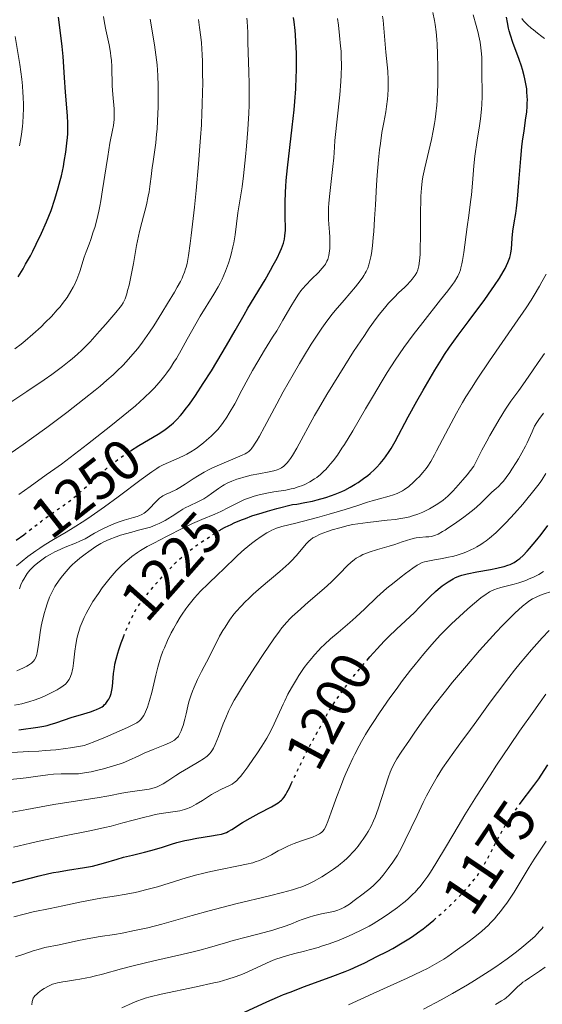
# Model space of a CAD drawing. Units: metres. Extents: x 661374 to 664827, y 4758092 to 4760452.
# Drawn here: x 663222 to 663314, y 4758742 to 4758915 of the extents above; entities that cross this region are included whole.
import ezdxf
from ezdxf.enums import TextEntityAlignment as Align

# ---------------------------------------------------------------- set-up
doc = ezdxf.new("R2010")
doc.units = ezdxf.units.M
doc.header["$MEASUREMENT"] = 0
doc.linetypes.add('DGN Style 3', pattern=[2.435891, 1.739922, -0.695969])
doc.linetypes.add('DGN Style 5', pattern=[1.217945, 0.521977, -0.695969])
for name, color, linetype, lineweight in [('Barranco lineal', 142, 'DGN Style 3', 13), ('Cota de curva de nivel directora', 7, 'Continuous', 0), ('Curva de nivel directora', 30, 'Continuous', 30), ('Curva de nivel directora no vista', 30, 'DGN Style 5', 30), ('Curva de nivel intermedia', 30, 'Continuous', 0)]:
    doc.layers.add(name, color=color, linetype=linetype, lineweight=lineweight)
doc.styles.add('Style-Arial', font='arial.ttf')

msp = doc.modelspace()

# ---------------------------------------------------------------- linework, layer by layer
at = {"layer": 'Barranco lineal', "color": 142, "linetype": 'DGN Style 3', "lineweight": 13}
msp.add_polyline3d([(663314.67, 4758911.69, 1220.14), (663314.18, 4758912.07, 1220.39), (663313.42, 4758912.66, 1220.84), (663312.72, 4758913.21, 1221.29), (663312.32, 4758913.55, 1221.55), (663311.66, 4758914.13, 1221.99), (663311.4, 4758914.39, 1222.17), (663310.97, 4758914.84, 1222.47), (663310.66, 4758915.23, 1222.7)], dxfattribs=at)
at = {"layer": 'Curva de nivel directora', "color": 30, "linetype": 'Continuous', "lineweight": 30, "flags": 128}
for points, elevation in [([(663221.93, 4758869.7), (663222.81, 4758871.14), (663223.27, 4758871.93), (663224.1, 4758873.43), (663224.52, 4758874.22), (663225.15, 4758875.45), (663226.08, 4758877.38), (663226.95, 4758879.37), (663227.36, 4758880.38), (663227.74, 4758881.39), (663228.42, 4758883.4), (663229.01, 4758885.39), (663229.35, 4758886.68), (663229.56, 4758887.52), (663229.92, 4758889.15), (663230.08, 4758890.03), (663230.36, 4758891.7), (663230.55, 4758893.27), (663230.64, 4758894.27), (663230.68, 4758894.9), (663230.71, 4758896.12), (663230.7, 4758896.78), (663230.64, 4758898.07), (663230.29, 4758902.24), (663230.12, 4758904.84), (663229.87, 4758908.54), (663229.71, 4758910.3), (663229.43, 4758912.67), (663229.07, 4758915.44)], 1275), ([(663241.72, 4758839.04), (663243.23, 4758839.98), (663246.6, 4758842), (663247.62, 4758842.66), (663248.1, 4758843.01), (663248.92, 4758843.65), (663249.32, 4758844.01), (663249.92, 4758844.6), (663250.55, 4758845.29), (663250.87, 4758845.67), (663251.56, 4758846.55), (663251.93, 4758847.05), (663252.52, 4758847.87), (663253.16, 4758848.8), (663254.54, 4758850.9), (663255.99, 4758853.17), (663256.93, 4758854.71), (663258.66, 4758857.59), (663260.2, 4758860.26), (663261.74, 4758863.02), (663262.41, 4758864.19), (663265.46, 4758869.19), (663266.42, 4758870.88), (663266.89, 4758871.74), (663267.55, 4758873.01), (663268.1, 4758874.19), (663268.33, 4758874.72), (663268.67, 4758875.66), (663268.79, 4758876.09), (663268.86, 4758876.36), (663268.95, 4758876.91), (663269, 4758877.47), (663269.02, 4758877.86), (663269.03, 4758878.72), (663269.01, 4758879.88), (663268.98, 4758881.75), (663268.99, 4758882.83), (663269.05, 4758884.63), (663269.1, 4758885.62), (663269.18, 4758886.67), (663269.4, 4758888.9), (663270.24, 4758896.06), (663270.56, 4758899.13), (663270.69, 4758900.62), (663270.85, 4758902.81), (663270.95, 4758904.94), (663270.98, 4758906), (663270.99, 4758907.05), (663270.96, 4758909.11), (663270.88, 4758911.09), (663270.8, 4758912.34), (663270.73, 4758913.13), (663270.57, 4758914.62), (663270.46, 4758915.39)], 1250), ([(663257.67, 4758825.17), (663258.44, 4758825.58), (663259.45, 4758826.09), (663260.01, 4758826.35), (663261.27, 4758826.88), (663261.98, 4758827.15), (663263.14, 4758827.57), (663264.91, 4758828.14), (663265.9, 4758828.43), (663267.51, 4758828.88), (663270.27, 4758829.57), (663271.03, 4758829.68), (663272.46, 4758829.93), (663273.78, 4758830.21), (663274.6, 4758830.4), (663276.12, 4758830.82), (663277.14, 4758831.16), (663277.78, 4758831.4), (663278.94, 4758831.88), (663279.48, 4758832.13), (663280.45, 4758832.64), (663281.32, 4758833.15), (663281.85, 4758833.5), (663282.8, 4758834.17), (663283.52, 4758834.72), (663283.95, 4758835.08), (663284.74, 4758835.78), (663285.09, 4758836.13), (663285.74, 4758836.81), (663286.31, 4758837.5), (663286.66, 4758837.97), (663287.31, 4758838.93), (663287.66, 4758839.49), (663288.34, 4758840.68), (663290.67, 4758845.06), (663292.18, 4758847.82), (663293.27, 4758849.73), (663295.34, 4758853.28), (663296.5, 4758855.17), (663297.05, 4758856.03), (663297.91, 4758857.3), (663299.43, 4758859.42), (663301.37, 4758862.02), (663304.14, 4758865.73), (663305.35, 4758867.42), (663305.86, 4758868.18), (663306.72, 4758869.49), (663307.37, 4758870.58), (663307.71, 4758871.2), (663308.2, 4758872.22), (663308.33, 4758872.54), (663308.54, 4758873.11), (663308.68, 4758873.61), (663308.75, 4758873.93), (663308.83, 4758874.6), (663308.96, 4758876.52), (663309.1, 4758877.76), (663309.34, 4758879.23), (663309.59, 4758880.84), (663309.73, 4758881.78), (663309.91, 4758883.4), (663310.15, 4758886.3), (663310.48, 4758890.57), (663310.69, 4758892.64), (663310.81, 4758893.62), (663311.07, 4758895.46), (663311.4, 4758897.7), (663311.53, 4758898.74), (663311.61, 4758899.75), (663311.64, 4758900.24), (663311.65, 4758900.97), (663311.64, 4758901.44), (663311.57, 4758902.37), (663311.53, 4758902.82), (663311.4, 4758903.71), (663311.23, 4758904.58), (663311.1, 4758905.14), (663310.8, 4758906.24), (663310.62, 4758906.83), (663310.23, 4758907.98), (663309.1, 4758911.02), (663308.68, 4758912.28), (663308.46, 4758913.04), (663308.33, 4758913.53), (663308.13, 4758914.5), (663307.99, 4758915.46)], 1225), ([(663283.41, 4758802.18), (663283.92, 4758802.77), (663285.21, 4758804.19), (663286.44, 4758805.49), (663287.21, 4758806.27), (663288.58, 4758807.62), (663291.76, 4758810.58), (663292.64, 4758811.48), (663293.87, 4758812.75), (663294.53, 4758813.4), (663295.46, 4758814.25), (663295.95, 4758814.66), (663296.67, 4758815.24), (663297.71, 4758815.99), (663298.29, 4758816.35), (663298.57, 4758816.51), (663299.01, 4758816.73), (663299.73, 4758817.01), (663300.13, 4758817.13), (663301.04, 4758817.37), (663302.73, 4758817.71), (663305.17, 4758818.15), (663306.26, 4758818.36), (663306.73, 4758818.47), (663307.55, 4758818.68), (663308.22, 4758818.9), (663308.61, 4758819.05), (663309.3, 4758819.4), (663309.73, 4758819.66), (663309.95, 4758819.82), (663310.3, 4758820.09), (663310.89, 4758820.63), (663311.59, 4758821.36), (663312, 4758821.82), (663313.32, 4758823.37), (663314.07, 4758824.31), (663315.28, 4758825.87)], 1200), ([(663221.62, 4758823.29), (663222.95, 4758824.28)], 1250), ([(663239.48, 4758803.4), (663239.66, 4758803.97), (663240.09, 4758805.22), (663240.42, 4758806.1), (663240.49, 4758806.27)], 1225), ([(663222.06, 4758789.9), (663225.4, 4758790.37), (663226.5, 4758790.56), (663227.04, 4758790.68), (663227.56, 4758790.81), (663228.57, 4758791.11), (663231.48, 4758792.1), (663232.93, 4758792.55), (663234.71, 4758793.09), (663235.45, 4758793.34), (663235.77, 4758793.47), (663236.3, 4758793.71), (663236.73, 4758793.97), (663236.97, 4758794.15), (663237.11, 4758794.28), (663237.38, 4758794.56), (663237.75, 4758795.04), (663237.92, 4758795.31), (663238.15, 4758795.77), (663238.33, 4758796.29), (663238.41, 4758796.58), (663238.47, 4758796.88), (663238.57, 4758797.55), (663238.76, 4758799.8), (663238.9, 4758800.88), (663239, 4758801.45), (663239.2, 4758802.37), (663239.48, 4758803.4)], 1225), ([(663310.39, 4758776.89), (663312.79, 4758780.07), (663313.66, 4758781.29), (663314.08, 4758781.9), (663315.26, 4758783.75)], 1175), ([(663251.3, 4758770.38), (663252.02, 4758770.54), (663253.43, 4758770.81), (663255.98, 4758771.22), (663256.99, 4758771.38), (663257.78, 4758771.54), (663258.1, 4758771.62), (663258.64, 4758771.81), (663258.95, 4758771.96), (663259.58, 4758772.32), (663261.48, 4758773.57), (663262.82, 4758774.36), (663264.43, 4758775.22), (663266.57, 4758776.35), (663267.44, 4758776.85), (663267.9, 4758777.15), (663268.1, 4758777.3), (663268.36, 4758777.53), (663268.52, 4758777.69), (663268.81, 4758778.05), (663269.09, 4758778.48), (663269.28, 4758778.83), (663269.72, 4758779.69), (663270.06, 4758780.39)], 1200), ([(663220.68, 4758762.86), (663225.65, 4758764.16), (663227.36, 4758764.56), (663228.2, 4758764.74), (663229.03, 4758764.89), (663230.63, 4758765.16), (663233.64, 4758765.63), (663235.04, 4758765.89), (663235.72, 4758766.05), (663237.01, 4758766.39), (663239.41, 4758767.11), (663240.52, 4758767.44), (663242.1, 4758767.83), (663244.2, 4758768.32), (663245.32, 4758768.62), (663247.18, 4758769.19), (663248.96, 4758769.75), (663249.89, 4758770.02), (663251.3, 4758770.38)], 1200), ([(663289.6, 4758752.34), (663290.78, 4758753.07), (663291.39, 4758753.47), (663292.32, 4758754.12), (663293.27, 4758754.83), (663293.91, 4758755.33), (663295.16, 4758756.35)], 1175), ([(663261.84, 4758740.16), (663265.78, 4758741.99), (663267.64, 4758742.8), (663268.71, 4758743.24), (663269.86, 4758743.7), (663272.37, 4758744.65), (663277.41, 4758746.51), (663279.54, 4758747.32), (663280.41, 4758747.67), (663281.85, 4758748.29), (663283.01, 4758748.84), (663285.16, 4758749.95), (663286.93, 4758750.85), (663287.95, 4758751.39), (663289.6, 4758752.34)], 1175)]:
    msp.add_lwpolyline(points, dxfattribs=dict(at, elevation=elevation))
at = {"layer": 'Curva de nivel directora no vista', "color": 30, "linetype": 'DGN Style 5', "lineweight": 30, "flags": 128}
for points, elevation in [([(663222.95, 4758824.28), (663226.07, 4758826.68), (663227.32, 4758827.62), (663228.89, 4758828.72), (663230.13, 4758829.56), (663230.76, 4758830.02), (663231.78, 4758830.82), (663232.34, 4758831.3), (663233.56, 4758832.39), (663236.24, 4758834.82), (663237.59, 4758835.99), (663238.26, 4758836.54), (663239.56, 4758837.54), (663240.82, 4758838.43), (663241.63, 4758838.98), (663241.72, 4758839.04)], 1250), ([(663240.49, 4758806.27), (663241.14, 4758807.88), (663241.7, 4758809.13), (663241.98, 4758809.7), (663242.51, 4758810.72), (663242.77, 4758811.18), (663243.35, 4758812.06), (663243.78, 4758812.65), (663244.84, 4758813.98), (663246.22, 4758815.6), (663247, 4758816.48), (663248.24, 4758817.83), (663249.51, 4758819.13), (663250.14, 4758819.74), (663250.76, 4758820.31), (663251.99, 4758821.35), (663253.25, 4758822.3), (663254.13, 4758822.92), (663256.06, 4758824.18), (663257.55, 4758825.1), (663257.67, 4758825.17)], 1225), ([(663270.06, 4758780.39), (663270.68, 4758781.69), (663272.17, 4758784.78), (663272.86, 4758786.19), (663273.72, 4758787.83), (663274.65, 4758789.48), (663275.09, 4758790.26), (663276.05, 4758792.04), (663276.66, 4758793.11), (663277.4, 4758794.31), (663277.84, 4758794.98), (663278.85, 4758796.43), (663279.62, 4758797.47), (663281.28, 4758799.62), (663282.6, 4758801.23), (663283.26, 4758802.01), (663283.41, 4758802.18)], 1200), ([(663295.16, 4758756.35), (663295.82, 4758756.93), (663297.05, 4758758.03), (663298.22, 4758759.12), (663298.95, 4758759.83), (663300.27, 4758761.18), (663300.91, 4758761.86), (663301.29, 4758762.3), (663301.98, 4758763.11), (663302.29, 4758763.5), (663302.84, 4758764.25), (663303.34, 4758764.99), (663303.64, 4758765.47), (663304.23, 4758766.48), (663305.21, 4758768.3), (663306.51, 4758770.8), (663307.14, 4758771.98), (663307.46, 4758772.54), (663308.09, 4758773.58), (663308.74, 4758774.58), (663309.19, 4758775.25), (663310.18, 4758776.61), (663310.39, 4758776.89)], 1175)]:
    msp.add_lwpolyline(points, dxfattribs=dict(at, elevation=elevation))
at = {"layer": 'Curva de nivel intermedia', "color": 30, "linetype": 'Continuous', "lineweight": 0, "flags": 128}
for points, elevation in [([(663221.39, 4758857.03), (663222.48, 4758857.86), (663223.16, 4758858.41), (663224.54, 4758859.6), (663225.99, 4758860.92), (663226.73, 4758861.64), (663227.82, 4758862.74), (663228.85, 4758863.87), (663229.32, 4758864.43), (663229.77, 4758864.99), (663230.56, 4758866.09), (663231.23, 4758867.16), (663231.62, 4758867.86), (663231.86, 4758868.32), (663232.27, 4758869.22), (663232.47, 4758869.72), (663232.82, 4758870.67), (663233.6, 4758873.15), (663233.95, 4758874.14), (663234.46, 4758875.48), (663234.75, 4758876.28), (663235.19, 4758877.61), (663235.43, 4758878.4), (663235.79, 4758879.74), (663236.15, 4758881.3), (663236.32, 4758882.17), (663236.5, 4758883.09), (663236.83, 4758885.05), (663237.44, 4758889.08), (663237.72, 4758890.92), (663238.12, 4758893.23), (663238.56, 4758895.53), (663238.72, 4758896.4), (663238.86, 4758897.45), (663238.89, 4758898.05), (663238.89, 4758898.45), (663238.84, 4758899.31), (663238.61, 4758901.84), (663238.52, 4758903.34), (663238.45, 4758906.68), (663238.37, 4758907.91), (663238.3, 4758908.55), (663238.2, 4758909.21), (663237.97, 4758910.56), (663237.42, 4758913.24), (663237.18, 4758914.47), (663237, 4758915.58)], 1270), ([(663222.04, 4758831.34), (663224.04, 4758832.79), (663226.9, 4758834.81), (663228.41, 4758835.88), (663229.56, 4758836.72), (663231.89, 4758838.46), (663234.18, 4758840.21), (663238.29, 4758843.44), (663241.38, 4758845.96), (663242.6, 4758846.99), (663244.16, 4758848.4), (663245.38, 4758849.58), (663245.94, 4758850.16), (663246.73, 4758851.03), (663247.1, 4758851.47), (663247.81, 4758852.34), (663248.14, 4758852.79), (663248.78, 4758853.69), (663249.4, 4758854.65), (663249.82, 4758855.32), (663250.67, 4758856.8), (663251.72, 4758858.7), (663253.22, 4758861.42), (663254.02, 4758862.77), (663256.44, 4758866.64), (663257.18, 4758867.94), (663257.54, 4758868.61), (663257.87, 4758869.28), (663258.47, 4758870.68), (663259, 4758872.1), (663259.3, 4758873.06), (663259.48, 4758873.7), (663259.79, 4758874.97), (663259.93, 4758875.68), (663260.16, 4758877.08), (663260.65, 4758880.97), (663260.94, 4758882.73), (663261.24, 4758884.51), (663261.4, 4758885.58), (663261.66, 4758887.52), (663262.02, 4758890.83), (663262.19, 4758892.71), (663262.42, 4758895.64), (663262.58, 4758898.55), (663262.63, 4758899.95), (663262.66, 4758901.27), (663262.66, 4758903.69), (663262.6, 4758905.83), (663262.46, 4758909.22), (663262.4, 4758911.04), (663262.38, 4758912.87), (663262.36, 4758913.68), (663262.28, 4758914.76), (663262.22, 4758915.31)], 1255), ([(663239.27, 4758826.38), (663239.74, 4758826.55), (663240.64, 4758826.83), (663242.27, 4758827.29), (663242.94, 4758827.5), (663243.23, 4758827.6), (663243.72, 4758827.82), (663244.14, 4758828.06), (663244.38, 4758828.24), (663244.83, 4758828.64), (663246.35, 4758830.26), (663246.85, 4758830.7), (663247.2, 4758830.95), (663247.45, 4758831.1), (663248, 4758831.4), (663248.72, 4758831.73), (663249.83, 4758832.26), (663250.44, 4758832.59), (663251.39, 4758833.19), (663252.77, 4758834.12), (663253.52, 4758834.6), (663254.74, 4758835.29), (663255.6, 4758835.74), (663256.2, 4758836.03), (663257.44, 4758836.6), (663261.42, 4758838.27), (663261.96, 4758838.54), (663262.21, 4758838.69), (663262.56, 4758838.95), (663262.91, 4758839.3), (663263.1, 4758839.52), (663263.38, 4758839.91), (663263.59, 4758840.21), (663264.05, 4758840.95), (663264.45, 4758841.64), (663265.36, 4758843.29), (663267.5, 4758847.32), (663268.65, 4758849.45), (663270.37, 4758852.52), (663271.48, 4758854.43), (663272.2, 4758855.63), (663273.57, 4758857.84), (663274.83, 4758859.77), (663275.43, 4758860.66), (663276.34, 4758861.92), (663277.28, 4758863.15), (663277.78, 4758863.76), (663279.35, 4758865.61), (663281.36, 4758867.96), (663282.2, 4758869), (663282.65, 4758869.63), (663282.84, 4758869.93), (663283.1, 4758870.36), (663283.26, 4758870.65), (663283.52, 4758871.23), (663283.73, 4758871.84), (663283.86, 4758872.27), (663284.06, 4758873.22), (663284.17, 4758873.83), (663284.36, 4758875.17), (663284.51, 4758876.66), (663284.6, 4758877.72), (663284.75, 4758879.9), (663284.88, 4758882.41), (663285.05, 4758885.85), (663285.17, 4758887.62), (663285.41, 4758890.32), (663285.61, 4758892.07), (663285.75, 4758893.18), (663286.04, 4758895.14), (663286.35, 4758896.89), (663286.71, 4758898.78), (663286.86, 4758899.7), (663287.02, 4758901.03), (663287.08, 4758901.73), (663287.13, 4758902.8), (663287.15, 4758903.87), (663287.14, 4758904.4), (663287.05, 4758905.94), (663286.72, 4758909.3), (663286.37, 4758913.54), (663286.22, 4758914.95), (663286.13, 4758915.62)], 1240), ([(663261.38, 4758849.73), (663263.25, 4758853.21), (663264.14, 4758854.81), (663265.34, 4758856.81), (663266.78, 4758859.06), (663267.49, 4758860.2), (663268.6, 4758862.07), (663270, 4758864.51), (663270.6, 4758865.52), (663271.31, 4758866.67), (663271.74, 4758867.25), (663272.02, 4758867.6), (663272.67, 4758868.3), (663273.59, 4758869.22), (663274.89, 4758870.54), (663275.45, 4758871.15), (663275.89, 4758871.7), (663276.07, 4758871.95), (663276.34, 4758872.44), (663276.48, 4758872.77), (663276.56, 4758872.99), (663276.68, 4758873.46), (663276.81, 4758874.27), (663276.85, 4758874.71), (663276.87, 4758875.45), (663276.84, 4758876.68), (663276.77, 4758877.6), (663276.66, 4758879.01), (663276.63, 4758879.81), (663276.62, 4758881.15), (663276.64, 4758881.89), (663276.69, 4758882.68), (663276.84, 4758884.37), (663277.39, 4758889.12), (663277.54, 4758890.7), (663277.66, 4758892.54), (663277.76, 4758893.71), (663278.6, 4758901.79), (663278.79, 4758904.13), (663278.85, 4758905.25), (663278.89, 4758906.9), (663278.86, 4758908.59), (663278.82, 4758909.46), (663278.75, 4758910.37), (663278.57, 4758912.23), (663278.35, 4758914.07), (663278.18, 4758915.24)], 1245), ([(663266.15, 4758835.35), (663266.96, 4758835.54), (663267.6, 4758835.73), (663267.89, 4758835.84), (663268.32, 4758836.06), (663268.73, 4758836.35), (663268.94, 4758836.53), (663269.36, 4758836.96), (663269.58, 4758837.23), (663269.91, 4758837.68), (663270.27, 4758838.22), (663271.04, 4758839.54), (663274.18, 4758845.26), (663274.86, 4758846.44), (663276.33, 4758848.95), (663277.36, 4758850.68), (663279.48, 4758854.11), (663281.02, 4758856.53), (663282.93, 4758859.4), (663283.81, 4758860.66), (663285.04, 4758862.36), (663285.62, 4758863.12), (663286.71, 4758864.47), (663287.21, 4758865.05), (663288.16, 4758866.07), (663289.01, 4758866.92), (663289.98, 4758867.84), (663290.4, 4758868.24), (663291.09, 4758868.95), (663291.37, 4758869.28), (663291.73, 4758869.76), (663291.89, 4758870), (663292.15, 4758870.48), (663292.34, 4758870.94), (663292.43, 4758871.2), (663292.53, 4758871.65), (663292.66, 4758872.51), (663292.75, 4758873.67), (663292.78, 4758874.39), (663292.81, 4758877.11), (663292.84, 4758881.24), (663292.87, 4758883.11), (663292.9, 4758883.92), (663292.99, 4758885.34), (663293.13, 4758886.57), (663293.25, 4758887.33), (663293.57, 4758888.9), (663294.05, 4758890.92), (663294.74, 4758893.9), (663295.06, 4758895.42), (663295.29, 4758896.75), (663295.4, 4758897.41), (663295.53, 4758898.42), (663295.69, 4758899.97), (663295.75, 4758900.77), (663295.84, 4758902.48), (663295.87, 4758903.38), (663295.9, 4758905.25), (663295.89, 4758906.53), (663295.84, 4758909.01), (663295.76, 4758910.72), (663295.7, 4758911.5), (663295.57, 4758912.9), (663295.41, 4758914.14), (663295.28, 4758914.9), (663294.99, 4758916.28)], 1235), ([(663274.15, 4758834.09), (663274.56, 4758834.38), (663275.18, 4758834.88), (663275.8, 4758835.45), (663276.12, 4758835.77), (663276.69, 4758836.39), (663276.99, 4758836.74), (663277.45, 4758837.31), (663278.18, 4758838.31), (663278.99, 4758839.51), (663279.43, 4758840.19), (663280.89, 4758842.6), (663283.12, 4758846.45), (663284.34, 4758848.53), (663286.05, 4758851.39), (663286.95, 4758852.84), (663288.38, 4758855.05), (663289.89, 4758857.27), (663290.69, 4758858.38), (663291.52, 4758859.5), (663293.21, 4758861.69), (663296.36, 4758865.63), (663297.62, 4758867.22), (663298.48, 4758868.35), (663298.81, 4758868.84), (663299.23, 4758869.51), (663299.4, 4758869.83), (663299.68, 4758870.45), (663299.86, 4758870.93), (663299.95, 4758871.27), (663300.13, 4758872), (663300.25, 4758872.61), (663300.47, 4758873.99), (663301.04, 4758878.49), (663301.31, 4758880.49), (663301.65, 4758882.93), (663301.79, 4758884.18), (663301.96, 4758886.2), (663302.21, 4758889.27), (663302.4, 4758890.98), (663302.81, 4758893.77), (663303.2, 4758896.31), (663303.38, 4758897.53), (663303.58, 4758899.26), (663303.64, 4758900.05), (663303.7, 4758901.49), (663303.69, 4758902.77), (663303.62, 4758904.87), (663303.61, 4758908.44), (663303.54, 4758909.5), (663303.47, 4758910.08), (663303.32, 4758911.03), (663303.1, 4758912.1), (663302.96, 4758912.7), (663302.61, 4758914.01), (663302.12, 4758915.88)], 1230), ([(663220.14, 4758847.27), (663223.46, 4758849.48), (663226.53, 4758851.58), (663227.88, 4758852.53), (663229.05, 4758853.38), (663229.74, 4758853.9), (663230.95, 4758854.84), (663231.47, 4758855.26), (663232.39, 4758856.06), (663233.19, 4758856.8), (663233.68, 4758857.29), (663234.63, 4758858.28), (663236.29, 4758860.11), (663237.37, 4758861.34), (663239.17, 4758863.43), (663239.91, 4758864.34), (663240.16, 4758864.68), (663240.45, 4758865.13), (663240.56, 4758865.36), (663240.77, 4758865.86), (663241.07, 4758866.74), (663241.23, 4758867.29), (663241.48, 4758868.24), (663241.86, 4758869.98), (663242.24, 4758872.08), (663242.8, 4758875.24), (663243.13, 4758876.87), (663243.32, 4758877.69), (663243.72, 4758879.29), (663244.53, 4758882.42), (663244.86, 4758883.93), (663245.01, 4758884.66), (663245.23, 4758886.08), (663245.4, 4758887.41), (663245.58, 4758888.97), (663245.65, 4758889.64), (663246.18, 4758893.31), (663246.33, 4758894.84), (663246.41, 4758895.73), (663246.51, 4758897.21), (663246.6, 4758899.69), (663246.62, 4758902.09), (663246.6, 4758903.34), (663246.53, 4758905.21), (663246.41, 4758907.06), (663246.32, 4758907.97), (663246.22, 4758908.85), (663245.98, 4758910.56), (663245.19, 4758915.12)], 1265), ([(663254.46, 4758903.59), (663254.45, 4758905.75), (663254.41, 4758907.68), (663254.36, 4758908.85), (663254.22, 4758910.93), (663254.13, 4758911.94), (663253.92, 4758913.66), (663253.69, 4758915.07)], 1260), ([(663222.21, 4758892.79), (663222.43, 4758894.1), (663222.53, 4758894.82), (663222.69, 4758896.19), (663222.76, 4758896.92), (663222.83, 4758898.1), (663222.87, 4758899.36), (663222.87, 4758900.03), (663222.83, 4758901.44), (663222.79, 4758902.18), (663222.7, 4758903.34), (663222.57, 4758904.56), (663222.23, 4758907.11), (663221.45, 4758912.03)], 1280), ([(663220.12, 4758838.31), (663222.82, 4758840.18), (663224.28, 4758841.21), (663227.01, 4758843.19), (663228.42, 4758844.24), (663230.53, 4758845.83), (663233.59, 4758848.21), (663235.49, 4758849.74), (663236.37, 4758850.47), (663237.58, 4758851.5), (663238.66, 4758852.46), (663239.31, 4758853.06), (663240.45, 4758854.17), (663240.94, 4758854.68), (663241.82, 4758855.65), (663242.58, 4758856.54), (663243.02, 4758857.1), (663243.83, 4758858.18), (663245.06, 4758859.95), (663245.83, 4758861.1), (663247.26, 4758863.36), (663248.28, 4758865.02), (663249.48, 4758867.03), (663249.97, 4758867.88), (663250.54, 4758868.91), (663250.82, 4758869.48), (663250.98, 4758869.84), (663251.27, 4758870.55), (663251.45, 4758871.09), (663251.55, 4758871.42), (663251.7, 4758872.05), (663251.95, 4758873.45), (663252.26, 4758875.59), (663252.44, 4758877.01), (663253, 4758881.97), (663253.29, 4758884.91), (663253.72, 4758889.59), (663254.08, 4758894.28), (663254.22, 4758896.51), (663254.33, 4758898.61), (663254.38, 4758899.95), (663254.45, 4758902.43), (663254.46, 4758903.59)], 1260), ([(663285.59, 4758830.61), (663287.29, 4758831.06), (663288.06, 4758831.3), (663288.74, 4758831.55), (663289.05, 4758831.69), (663289.63, 4758832), (663290, 4758832.23), (663290.74, 4758832.78), (663291.61, 4758833.54), (663292.19, 4758834.1), (663292.56, 4758834.48), (663293.25, 4758835.22), (663293.85, 4758835.95), (663294.14, 4758836.37), (663294.65, 4758837.19), (663295.27, 4758838.32), (663295.65, 4758839.04), (663297.73, 4758843.07), (663299.14, 4758845.66), (663300.23, 4758847.56), (663300.83, 4758848.55), (663301.78, 4758850.08), (663302.8, 4758851.67), (663304.99, 4758854.91), (663309.47, 4758861.34), (663311.45, 4758864.27), (663312.32, 4758865.62), (663312.85, 4758866.47), (663313.79, 4758868.07), (663314.21, 4758868.81), (663314.96, 4758870.2)], 1220), ([(663280.93, 4758826.05), (663281.78, 4758826.19), (663283.54, 4758826.44), (663286.94, 4758826.82), (663288.4, 4758826.98), (663289.02, 4758827.07), (663290.08, 4758827.25), (663290.94, 4758827.44), (663291.44, 4758827.58), (663292.34, 4758827.89), (663293.24, 4758828.26), (663293.7, 4758828.47), (663294.42, 4758828.83), (663295.6, 4758829.52), (663296.39, 4758830.04), (663296.84, 4758830.38), (663297.61, 4758831.04), (663298.53, 4758831.96), (663299.07, 4758832.54), (663300.31, 4758833.96), (663301.02, 4758834.83), (663302.23, 4758836.35), (663303.65, 4758839.15), (663304.51, 4758840.76), (663305.04, 4758841.74), (663306.01, 4758843.47), (663306.66, 4758844.58), (663307.79, 4758846.41), (663308.73, 4758847.8), (663309.26, 4758848.53), (663310.14, 4758849.71), (663311.28, 4758851.29), (663312.67, 4758853.35), (663313.56, 4758854.64), (663314.67, 4758856.23)], 1215), ([(663221.67, 4758818.81), (663222.65, 4758819.63), (663223.67, 4758820.43), (663225.06, 4758821.45), (663225.77, 4758821.93), (663226.56, 4758822.44), (663228.15, 4758823.41), (663230.42, 4758824.73), (663231.66, 4758825.48), (663233.7, 4758826.79), (663234.81, 4758827.54), (663237.17, 4758829.21), (663239.54, 4758830.95), (663243.6, 4758833.98), (663245.52, 4758835.38), (663246.35, 4758835.94), (663246.78, 4758836.21), (663247.52, 4758836.59), (663250.33, 4758837.79), (663251.22, 4758838.22), (663251.68, 4758838.46), (663252.39, 4758838.87), (663253.14, 4758839.36), (663253.52, 4758839.63), (663254.6, 4758840.46), (663255.15, 4758840.92), (663255.97, 4758841.65), (663256.74, 4758842.42), (663257.1, 4758842.81), (663257.76, 4758843.61), (663258.08, 4758844.04), (663258.7, 4758844.96), (663259.13, 4758845.66), (663260.09, 4758847.34), (663261.38, 4758849.73)], 1245), ([(663304.84, 4758831.23), (663305.4, 4758831.75), (663306.16, 4758832.42), (663306.55, 4758832.77), (663307.11, 4758833.33), (663307.42, 4758833.69), (663307.94, 4758834.36), (663308.57, 4758835.25), (663308.94, 4758835.8), (663309.66, 4758836.97), (663310.06, 4758837.63), (663310.67, 4758838.71), (663311.3, 4758839.87), (663311.6, 4758840.48), (663312.2, 4758841.75), (663312.49, 4758842.39), (663312.89, 4758843.38), (663313.33, 4758844.07), (663313.68, 4758844.58), (663314.47, 4758845.67)], 1210), ([(663221.29, 4758794.24), (663222.58, 4758794.49), (663223.2, 4758794.64), (663223.81, 4758794.81), (663224.97, 4758795.2), (663226.06, 4758795.62), (663226.72, 4758795.91), (663227.88, 4758796.46), (663228.8, 4758796.94), (663229.18, 4758797.15), (663229.66, 4758797.47), (663229.88, 4758797.62), (663230.26, 4758797.96), (663230.57, 4758798.28), (663230.71, 4758798.46), (663230.91, 4758798.76), (663231.18, 4758799.28), (663231.4, 4758799.92), (663231.49, 4758800.3), (663231.57, 4758800.71), (663231.7, 4758801.64), (663231.94, 4758803.78), (663232.1, 4758804.91), (663232.3, 4758805.93), (663232.41, 4758806.44), (663232.63, 4758807.22), (663232.88, 4758808.02), (663233.03, 4758808.43), (663233.38, 4758809.27), (663233.58, 4758809.7), (663233.91, 4758810.37), (663234.28, 4758811.06), (663235.13, 4758812.49), (663236.08, 4758813.94), (663236.76, 4758814.89), (663237.69, 4758816.11), (663238.16, 4758816.68), (663239.21, 4758817.88), (663239.73, 4758818.43), (663240.08, 4758818.77), (663240.78, 4758819.43), (663241.49, 4758820.04), (663241.97, 4758820.42), (663242.96, 4758821.13), (663243.52, 4758821.5), (663244.69, 4758822.18), (663245.85, 4758822.81), (663248.1, 4758823.94), (663251.1, 4758825.5), (663252.64, 4758826.24), (663254.32, 4758826.95), (663256.58, 4758827.88), (663257.63, 4758828.34), (663259.01, 4758829.04), (663260.65, 4758829.9), (663261.44, 4758830.28), (663261.84, 4758830.46), (663262.68, 4758830.78), (663263.55, 4758831.06), (663264.16, 4758831.23), (663265.45, 4758831.52), (663267.01, 4758831.8), (663269.09, 4758832.15), (663270.05, 4758832.34), (663270.49, 4758832.44), (663271.29, 4758832.68), (663272.02, 4758832.94), (663272.47, 4758833.13), (663273.33, 4758833.57), (663274.15, 4758834.09)], 1230), ([(663221.74, 4758800.28), (663222.88, 4758800.81), (663223.45, 4758801.11), (663223.77, 4758801.3), (663224.28, 4758801.66), (663224.56, 4758801.89), (663224.68, 4758802.02), (663224.84, 4758802.23), (663225.05, 4758802.64), (663225.23, 4758803.19), (663225.31, 4758803.54), (663225.54, 4758804.88), (663225.84, 4758807.05), (663226.02, 4758808.15), (663226.12, 4758808.68), (663226.34, 4758809.67), (663226.58, 4758810.59), (663226.76, 4758811.17), (663227.12, 4758812.26), (663227.49, 4758813.25), (663227.7, 4758813.73), (663228.04, 4758814.43), (663228.43, 4758815.14), (663228.66, 4758815.51), (663229.34, 4758816.52), (663229.74, 4758817.04), (663230.4, 4758817.82), (663231.14, 4758818.61), (663231.54, 4758819), (663231.96, 4758819.39), (663232.84, 4758820.15), (663233.77, 4758820.87), (663234.4, 4758821.34), (663235.66, 4758822.21), (663236.52, 4758822.75), (663237.02, 4758823.02), (663237.96, 4758823.45), (663239.22, 4758823.91), (663240, 4758824.17), (663241.95, 4758824.74), (663243.14, 4758825.06), (663245.24, 4758825.59), (663246.22, 4758826), (663246.81, 4758826.27), (663247.84, 4758826.8), (663248.29, 4758827.05), (663249.1, 4758827.54), (663250.4, 4758828.4), (663250.95, 4758828.76), (663251.36, 4758828.99), (663252.14, 4758829.38), (663253.61, 4758830.04), (663254.32, 4758830.4), (663254.67, 4758830.6), (663255.36, 4758831.04), (663256.02, 4758831.51), (663256.85, 4758832.12), (663257.23, 4758832.4), (663257.93, 4758832.87), (663258.26, 4758833.07), (663258.76, 4758833.35), (663259.59, 4758833.72), (663260.45, 4758834.04), (663260.94, 4758834.2), (663261.71, 4758834.43), (663262.99, 4758834.74), (663264.36, 4758835.01), (663266.15, 4758835.35)], 1235), ([(663224.15, 4758769.95), (663225.64, 4758770.28), (663227.08, 4758770.6), (663229.84, 4758771.17), (663234.89, 4758772.18), (663237.21, 4758772.68), (663238.31, 4758772.95), (663240.41, 4758773.48), (663244.03, 4758774.46), (663245.47, 4758774.83), (663246.08, 4758774.97), (663247.13, 4758775.17), (663247.96, 4758775.29), (663249.22, 4758775.43), (663249.99, 4758775.55), (663250.45, 4758775.65), (663251.28, 4758775.87), (663251.79, 4758776.04), (663252.05, 4758776.14), (663252.49, 4758776.34), (663253.32, 4758776.8), (663254.4, 4758777.46), (663256.02, 4758778.48), (663256.79, 4758778.93), (663257.76, 4758779.45), (663259.16, 4758780.09), (663259.64, 4758780.35), (663259.92, 4758780.53), (663260.1, 4758780.67), (663260.45, 4758780.98), (663260.85, 4758781.39), (663261.09, 4758781.66), (663261.51, 4758782.19), (663262.38, 4758783.35), (663263.42, 4758784.82), (663264, 4758785.67), (663264.89, 4758787.02), (663265.73, 4758788.4), (663266.11, 4758789.07), (663266.46, 4758789.72), (663267.07, 4758790.96), (663268.62, 4758794.44), (663268.9, 4758795.02), (663269.48, 4758796.18), (663270.1, 4758797.32), (663270.96, 4758798.77), (663271.39, 4758799.46), (663272.35, 4758800.85), (663272.97, 4758801.68), (663273.38, 4758802.19), (663274.16, 4758803.12), (663274.91, 4758803.94), (663275.29, 4758804.34), (663275.91, 4758804.93), (663276.99, 4758805.9), (663278.33, 4758807.04), (663280.39, 4758808.78), (663281.44, 4758809.72), (663283.01, 4758811.2), (663285.15, 4758813.26), (663286.3, 4758814.31), (663286.91, 4758814.84), (663288.16, 4758815.87), (663289.39, 4758816.84), (663290.16, 4758817.43), (663291.49, 4758818.39), (663292.24, 4758818.89), (663292.56, 4758819.08), (663293.14, 4758819.36), (663293.52, 4758819.49), (663293.8, 4758819.56), (663294.42, 4758819.69), (663295.31, 4758819.84), (663296.71, 4758820.08), (663297.48, 4758820.23), (663298.67, 4758820.5), (663299.27, 4758820.66), (663300.32, 4758821), (663300.83, 4758821.2), (663301.6, 4758821.53), (663302.36, 4758821.91), (663302.73, 4758822.12), (663303.48, 4758822.57), (663303.85, 4758822.82), (663304.41, 4758823.22), (663304.96, 4758823.65), (663306.07, 4758824.61), (663307.17, 4758825.67), (663307.9, 4758826.42), (663309.38, 4758828.01), (663310.84, 4758829.67), (663311.55, 4758830.51), (663312.57, 4758831.74), (663313.48, 4758832.92), (663313.89, 4758833.48), (663314.26, 4758834.02), (663314.93, 4758835.05)], 1205), ([(663220.27, 4758775.25), (663223.46, 4758775.84), (663226.93, 4758776.5), (663228.56, 4758776.79), (663235.88, 4758777.92), (663237.91, 4758778.29), (663240.21, 4758778.74), (663241.24, 4758778.92), (663245.04, 4758779.46), (663245.65, 4758779.59), (663245.93, 4758779.67), (663246.46, 4758779.85), (663246.8, 4758780), (663247.49, 4758780.37), (663248.34, 4758780.92), (663249.72, 4758781.84), (663250.54, 4758782.36), (663251.95, 4758783.19), (663253.83, 4758784.3), (663254.62, 4758784.81), (663255.24, 4758785.28), (663255.5, 4758785.51), (663255.65, 4758785.67), (663255.93, 4758786.01), (663256.18, 4758786.38), (663256.34, 4758786.66), (663256.65, 4758787.32), (663257.24, 4758788.73), (663258.08, 4758790.93), (663258.51, 4758792), (663259.09, 4758793.33), (663259.42, 4758794.01), (663260.02, 4758795.12), (663260.39, 4758795.76), (663261.29, 4758797.25), (663262.03, 4758798.44), (663263.75, 4758801.13), (663265.11, 4758803.19), (663266.98, 4758805.92), (663267.97, 4758807.3), (663268.42, 4758807.87), (663269.25, 4758808.85), (663269.82, 4758809.44), (663270.23, 4758809.84), (663271.14, 4758810.68), (663273.05, 4758812.36), (663275.85, 4758814.81), (663277.09, 4758815.94), (663277.63, 4758816.46), (663278.55, 4758817.38), (663279.95, 4758818.83), (663280.56, 4758819.4), (663281.18, 4758819.89), (663281.5, 4758820.12), (663282.18, 4758820.52), (663282.68, 4758820.77), (663283.02, 4758820.92), (663283.78, 4758821.22), (663285.24, 4758821.68), (663287.32, 4758822.27), (663288.3, 4758822.57), (663289.62, 4758823.01), (663291.11, 4758823.5), (663291.76, 4758823.68), (663292.08, 4758823.74), (663292.67, 4758823.81), (663293.77, 4758823.87), (663294.28, 4758823.91), (663294.72, 4758823.97), (663294.94, 4758824.02), (663295.3, 4758824.13), (663295.92, 4758824.39), (663296.69, 4758824.81), (663297.15, 4758825.09), (663297.66, 4758825.41), (663298.81, 4758826.19), (663300.44, 4758827.36), (663301.23, 4758827.96), (663302.28, 4758828.79), (663302.72, 4758829.16), (663303.44, 4758829.82), (663304, 4758830.36), (663304.58, 4758830.97), (663304.84, 4758831.23)], 1210), ([(663220.84, 4758785.93), (663223.83, 4758786.05), (663225.61, 4758786.15), (663226.69, 4758786.23), (663228.59, 4758786.4), (663230.29, 4758786.59), (663231.19, 4758786.71), (663232.56, 4758786.93), (663233.26, 4758787.07), (663233.6, 4758787.16), (663234.2, 4758787.36), (663235.46, 4758787.84), (663237.32, 4758788.61), (663241.2, 4758790.32), (663242.38, 4758790.87), (663242.86, 4758791.14), (663243.11, 4758791.3), (663243.24, 4758791.41), (663243.5, 4758791.65), (663243.75, 4758791.94), (663243.88, 4758792.11), (663244.09, 4758792.43), (663244.41, 4758793.05), (663244.75, 4758793.91), (663244.92, 4758794.45), (663245.1, 4758795.06), (663245.47, 4758796.45), (663246.22, 4758799.52), (663246.58, 4758800.95), (663246.93, 4758802.18), (663247.1, 4758802.73), (663247.45, 4758803.74), (663247.7, 4758804.37), (663248.26, 4758805.63), (663248.92, 4758806.97), (663249.29, 4758807.67), (663249.88, 4758808.72), (663250.51, 4758809.76), (663250.83, 4758810.26), (663251.49, 4758811.23), (663251.83, 4758811.69), (663252.54, 4758812.59), (663253.03, 4758813.18), (663254.09, 4758814.34), (663255.4, 4758815.63), (663257.2, 4758817.32), (663258.06, 4758818.14), (663260.47, 4758820.5), (663261.32, 4758821.28), (663261.77, 4758821.68), (663263.08, 4758822.74), (663263.76, 4758823.26), (663264.78, 4758823.98), (663265.76, 4758824.6), (663266.22, 4758824.86), (663266.65, 4758825.08), (663266.93, 4758825.21), (663267.48, 4758825.42), (663268.38, 4758825.7), (663270.86, 4758826.32), (663274.66, 4758827.31), (663276.74, 4758827.88), (663279.55, 4758828.7), (663281.6, 4758829.35), (663283.49, 4758829.99), (663284.31, 4758830.26), (663285.59, 4758830.61)], 1220), ([(663219.95, 4758781.08), (663222.3, 4758781.32), (663223.34, 4758781.44), (663224.98, 4758781.65), (663227.16, 4758781.95), (663228.18, 4758782.06), (663229.55, 4758782.12), (663231.75, 4758782.12), (663232.55, 4758782.16), (663232.95, 4758782.2), (663233.61, 4758782.29), (663234.82, 4758782.52), (663236.21, 4758782.84), (663236.98, 4758783.03), (663238.18, 4758783.36), (663239.35, 4758783.72), (663239.9, 4758783.9), (663240.42, 4758784.1), (663241.38, 4758784.5), (663243.19, 4758785.34), (663244.15, 4758785.77), (663245.73, 4758786.42), (663247.78, 4758787.24), (663248.62, 4758787.61), (663248.95, 4758787.78), (663249.48, 4758788.09), (663249.86, 4758788.4), (663250.05, 4758788.62), (663250.17, 4758788.77), (663250.37, 4758789.11), (663250.66, 4758789.71), (663250.81, 4758790.07), (663251.02, 4758790.68), (663251.33, 4758791.8), (663251.53, 4758792.7), (663251.84, 4758794.07), (663252.04, 4758794.84), (663252.42, 4758796.07), (663252.66, 4758796.72), (663252.94, 4758797.4), (663253.57, 4758798.79), (663254.27, 4758800.18), (663255.58, 4758802.7), (663257.42, 4758806.38), (663257.99, 4758807.37), (663258.39, 4758808.01), (663259.19, 4758809.2), (663259.97, 4758810.25), (663260.4, 4758810.78), (663261.16, 4758811.63), (663262.01, 4758812.52), (663262.5, 4758813), (663263.32, 4758813.77), (663264.74, 4758815.03), (663268.06, 4758817.78), (663269.13, 4758818.72), (663269.62, 4758819.19), (663270.09, 4758819.65), (663270.92, 4758820.54), (663272.75, 4758822.72), (663273.2, 4758823.19), (663273.42, 4758823.39), (663273.88, 4758823.72), (663274.24, 4758823.92), (663275.16, 4758824.34), (663276.46, 4758824.84), (663277.25, 4758825.11), (663278.6, 4758825.51), (663280.11, 4758825.88), (663280.93, 4758826.05)], 1215), ([(663222.16, 4758814.73), (663222.44, 4758815.43), (663222.72, 4758816.07), (663222.92, 4758816.46), (663223.34, 4758817.15), (663223.55, 4758817.46), (663224, 4758818.02), (663224.45, 4758818.5), (663224.76, 4758818.79), (663225.39, 4758819.32), (663226.34, 4758820.03), (663226.83, 4758820.35), (663227.59, 4758820.81), (663228.4, 4758821.24), (663228.84, 4758821.45), (663230.22, 4758822.05), (663232.04, 4758822.79), (663232.82, 4758823.12), (663233.74, 4758823.57), (663235.4, 4758824.54), (663236.4, 4758825.08), (663236.96, 4758825.37), (663237.86, 4758825.8), (663238.8, 4758826.2), (663239.27, 4758826.38)], 1240), ([(663221.2, 4758756.94), (663222.98, 4758757.43), (663224.59, 4758757.8), (663227.56, 4758758.39), (663229.8, 4758758.87), (663232.82, 4758759.53), (663234.32, 4758759.84), (663236.51, 4758760.22), (663239.3, 4758760.66), (663240.61, 4758760.88), (663242.28, 4758761.2), (663243.11, 4758761.38), (663244.39, 4758761.69), (663246.48, 4758762.26), (663251.57, 4758763.8), (663253.45, 4758764.33), (663254.42, 4758764.58), (663255.39, 4758764.82), (663257.31, 4758765.25), (663260.79, 4758765.96), (663262.18, 4758766.24), (663263.26, 4758766.49), (663263.69, 4758766.61), (663264.44, 4758766.86), (663264.88, 4758767.04), (663265.77, 4758767.48), (663266.55, 4758767.9), (663267.74, 4758768.55), (663268.4, 4758768.89), (663269.45, 4758769.39), (663270, 4758769.62), (663270.56, 4758769.84), (663271.69, 4758770.25), (663273.77, 4758770.96), (663274.59, 4758771.31), (663275.03, 4758771.55), (663275.21, 4758771.68), (663275.46, 4758771.88), (663275.6, 4758772.03), (663275.86, 4758772.36), (663276.09, 4758772.75), (663276.23, 4758773.05), (663276.52, 4758773.76), (663277.1, 4758775.36), (663278.11, 4758778.17), (663278.72, 4758779.81), (663279.34, 4758781.38), (663279.68, 4758782.21), (663280.24, 4758783.51), (663280.89, 4758784.88), (663281.24, 4758785.6), (663282.02, 4758787.08), (663282.45, 4758787.86), (663283.15, 4758789.06), (663283.92, 4758790.32), (663284.47, 4758791.17), (663285.62, 4758792.91), (663287.45, 4758795.54), (663288.69, 4758797.24), (663289.5, 4758798.34), (663291.07, 4758800.38), (663291.89, 4758801.43), (663293.41, 4758803.3), (663294.83, 4758804.95), (663295.75, 4758805.96), (663296.35, 4758806.61), (663297.58, 4758807.86), (663298.28, 4758808.55), (663299.71, 4758809.89), (663301.09, 4758811.14), (663301.96, 4758811.89), (663303.47, 4758813.14), (663304.37, 4758813.8), (663304.75, 4758814.05), (663305, 4758814.19), (663305.46, 4758814.44), (663305.92, 4758814.63), (663306.24, 4758814.75), (663306.95, 4758814.95), (663307.89, 4758815.19), (663309.34, 4758815.58), (663310.13, 4758815.81), (663311.36, 4758816.22), (663311.98, 4758816.47), (663312.72, 4758816.8), (663313.08, 4758816.98), (663313.64, 4758817.28), (663314.47, 4758817.78)], 1195), ([(663275.46, 4758764.02), (663276.27, 4758764.51), (663277.52, 4758765.34), (663278.34, 4758765.95), (663278.75, 4758766.26), (663279.34, 4758766.76), (663279.9, 4758767.27), (663280.26, 4758767.62), (663280.93, 4758768.33), (663281.25, 4758768.69), (663281.85, 4758769.42), (663282.4, 4758770.14), (663282.73, 4758770.61), (663283.33, 4758771.52), (663283.63, 4758772), (663284.14, 4758772.94), (663284.57, 4758773.88), (663284.84, 4758774.53), (663285.36, 4758775.97), (663287.18, 4758781.61), (663287.48, 4758782.45), (663287.64, 4758782.84), (663287.89, 4758783.4), (663288.36, 4758784.28), (663288.66, 4758784.78), (663289.43, 4758785.98), (663290.86, 4758788.1), (663291.71, 4758789.32), (663293.08, 4758791.25), (663295.2, 4758794.14), (663297.21, 4758796.73), (663298.48, 4758798.3), (663300.9, 4758801.18), (663303.24, 4758803.89), (663304.4, 4758805.19), (663306.14, 4758807.08), (663307.29, 4758808.28), (663308.76, 4758809.77), (663309.45, 4758810.44), (663310.81, 4758811.69), (663311.55, 4758812.3), (663311.89, 4758812.55), (663312.57, 4758812.97), (663313.06, 4758813.22), (663313.42, 4758813.38), (663314.26, 4758813.71), (663316.07, 4758814.34)], 1190), ([(663276.92, 4758757.76), (663277.73, 4758757.96), (663278.28, 4758758.14), (663278.57, 4758758.25), (663278.99, 4758758.44), (663279.42, 4758758.66), (663280.29, 4758759.2), (663281.15, 4758759.8), (663282.72, 4758761), (663284.01, 4758762.01), (663284.62, 4758762.54), (663285.26, 4758763.17), (663285.61, 4758763.54), (663286.27, 4758764.31), (663286.61, 4758764.74), (663287.15, 4758765.45), (663287.96, 4758766.6), (663288.75, 4758767.83), (663289.12, 4758768.47), (663289.48, 4758769.11), (663290.15, 4758770.43), (663292.21, 4758774.83), (663293.32, 4758777.08), (663293.91, 4758778.24), (663294.84, 4758779.97), (663295.78, 4758781.62), (663296.25, 4758782.4), (663296.72, 4758783.13), (663297.67, 4758784.53), (663298.68, 4758785.94), (663300.24, 4758788.05), (663301.15, 4758789.3), (663302.72, 4758791.46), (663305.09, 4758794.75), (663306.37, 4758796.49), (663308.36, 4758799.11), (663309.37, 4758800.38), (663310.38, 4758801.63), (663312.37, 4758803.97), (663314.28, 4758806.1), (663315.48, 4758807.37)], 1185), ([(663240.2, 4758740.9), (663242.05, 4758741.72), (663242.88, 4758742.08), (663243.85, 4758742.46), (663244.34, 4758742.62), (663245.21, 4758742.86), (663247.12, 4758743.3), (663253.29, 4758744.59), (663256.43, 4758745.3), (663257.33, 4758745.52), (663258.88, 4758745.95), (663260.19, 4758746.37), (663260.97, 4758746.65), (663261.46, 4758746.85), (663262.41, 4758747.26), (663265.7, 4758748.81), (663266.88, 4758749.31), (663267.49, 4758749.54), (663268.11, 4758749.75), (663269.4, 4758750.14), (663270.7, 4758750.49), (663272.41, 4758750.92), (663273.24, 4758751.13), (663274.82, 4758751.57), (663275.58, 4758751.81), (663276.72, 4758752.19), (663278.48, 4758752.84), (663280.15, 4758753.54), (663281.02, 4758753.93), (663282.38, 4758754.59), (663283.77, 4758755.33), (663284.49, 4758755.73), (663285.77, 4758756.51), (663286.42, 4758756.92), (663287.38, 4758757.57), (663288.78, 4758758.59), (663289.67, 4758759.29), (663290.1, 4758759.65), (663290.72, 4758760.2), (663291.49, 4758760.94), (663291.86, 4758761.32), (663292.39, 4758761.91), (663292.74, 4758762.32), (663293.42, 4758763.19), (663294.11, 4758764.13), (663294.58, 4758764.82), (663295.55, 4758766.34), (663297.42, 4758769.47), (663299.44, 4758772.92), (663300.63, 4758774.9), (663302.69, 4758778.21), (663305.07, 4758781.93), (663306.21, 4758783.66), (663308.54, 4758787.14), (663310.28, 4758789.68), (663312.76, 4758793.2), (663313.89, 4758794.76), (663314.93, 4758796.15)], 1180), ([(663221.15, 4758769.23), (663224.15, 4758769.95)], 1205), ([(663304.23, 4758754.94), (663304.8, 4758755.49), (663305.17, 4758755.87), (663305.89, 4758756.65), (663306.24, 4758757.05), (663306.92, 4758757.89), (663307.58, 4758758.75), (663308.01, 4758759.35), (663308.84, 4758760.58), (663309.31, 4758761.29), (663310.21, 4758762.75), (663311.98, 4758765.68), (663312.84, 4758767.09), (663314.13, 4758769.07), (663314.98, 4758770.3)], 1170), ([(663221.46, 4758749.9), (663222.79, 4758750.31), (663224.59, 4758750.93), (663225.46, 4758751.2), (663226.67, 4758751.52), (663229.2, 4758752.04), (663232.56, 4758752.79), (663234.74, 4758753.21), (663236.42, 4758753.48), (663238.93, 4758753.86), (663240.3, 4758754.09), (663242.47, 4758754.51), (663243.61, 4758754.76), (663244.78, 4758755.03), (663247.24, 4758755.67), (663252.63, 4758757.18), (663255.6, 4758758), (663260.31, 4758759.21), (663266.2, 4758760.66), (663268.54, 4758761.25), (663270.29, 4758761.72), (663270.99, 4758761.93), (663272.12, 4758762.31), (663272.75, 4758762.57), (663273.16, 4758762.76), (663274, 4758763.19), (663275.46, 4758764.02)], 1190), ([(663224.35, 4758741.47), (663224.42, 4758742.01), (663224.47, 4758742.23), (663224.6, 4758742.59), (663224.77, 4758742.88), (663224.9, 4758743.05), (663225.21, 4758743.35), (663225.47, 4758743.57), (663226.07, 4758744.02), (663226.55, 4758744.34), (663227.28, 4758744.76), (663227.74, 4758744.98), (663227.98, 4758745.07), (663228.49, 4758745.23), (663228.87, 4758745.33), (663229.8, 4758745.49), (663230.66, 4758745.62), (663232.04, 4758745.82), (663232.81, 4758745.94), (663234.04, 4758746.18), (663234.69, 4758746.32), (663235.36, 4758746.49), (663236.78, 4758746.87), (663240.15, 4758747.8), (663242.21, 4758748.34), (663245.82, 4758749.18), (663250.81, 4758750.3), (663253.02, 4758750.82), (663253.98, 4758751.07), (663255.65, 4758751.53), (663258.45, 4758752.38), (663259.82, 4758752.78), (663262.1, 4758753.36), (663265.29, 4758754.17), (663266.79, 4758754.59), (663267.5, 4758754.81), (663268.8, 4758755.25), (663269.97, 4758755.68), (663271.34, 4758756.22), (663271.96, 4758756.46), (663273.2, 4758756.9), (663273.95, 4758757.13), (663274.43, 4758757.26), (663275.39, 4758757.47), (663276.92, 4758757.76)], 1185), ([(663280.17, 4758741.46), (663284.47, 4758743.41), (663290.5, 4758746.15), (663293.04, 4758747.35), (663294.07, 4758747.87), (663295.71, 4758748.76), (663296.94, 4758749.51), (663297.62, 4758749.97), (663298.91, 4758750.89), (663301.18, 4758752.49), (663302.41, 4758753.41), (663303.63, 4758754.41), (663304.23, 4758754.94)], 1170), ([(663293.37, 4758740.65), (663296.44, 4758742.31), (663298.48, 4758743.45), (663301.1, 4758744.98), (663302.35, 4758745.73), (663304.93, 4758747.36), (663306.08, 4758748.12), (663308.09, 4758749.52), (663309.75, 4758750.77), (663310.68, 4758751.52), (663312.16, 4758752.78), (663313, 4758753.56), (663313.34, 4758753.9), (663313.91, 4758754.52), (663314.24, 4758754.92), (663314.43, 4758755.18)], 1165), ([(663306.06, 4758741.5), (663307.12, 4758742.13), (663307.62, 4758742.47), (663307.91, 4758742.69), (663308.46, 4758743.17), (663309.94, 4758744.62), (663310.55, 4758745.16), (663310.88, 4758745.42), (663311.24, 4758745.69), (663312, 4758746.22), (663313.77, 4758747.39), (663314.78, 4758748.09)], 1160)]:
    msp.add_lwpolyline(points, dxfattribs=dict(at, elevation=elevation))

# ---------------------------------------------------------------- texts
at = {"layer": 'Cota de curva de nivel directora', "color": 7, "linetype": 'Continuous', "lineweight": 0, "style": 'Style-Arial'}
for s, rotation, p in [('1250', 38.10758, (663233.892, 4758832.477, 1250)), ('1225', 48.44739, (663249.001, 4758818.747, 1225)), ('1200', 61.66087, (663276.686, 4758793.218, 1200)), ('1175', 55.95406, (663304.993, 4758767.435, 1175))]:
    msp.add_text(s, height=7, rotation=rotation, dxfattribs=at).set_placement(p, align=Align.MIDDLE_CENTER)

doc.saveas('drawing.dxf')
